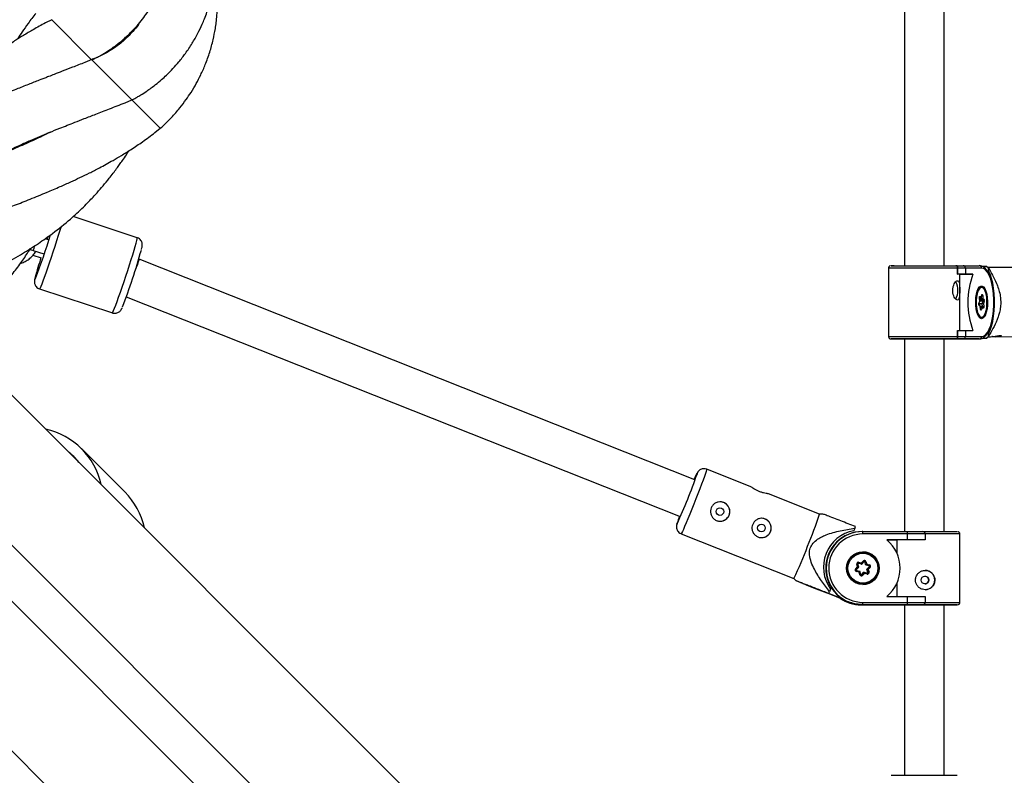
# Model space of a CAD drawing. Units: millimetres. Extents: x 845 to 3695, y 845 to 3695.
# Drawn here: x 2476 to 2675, y 2025 to 2177 of the extents above; entities that cross this region are included whole.
import ezdxf

# ---------------------------------------------------------------- set-up
doc = ezdxf.new("R2010")
doc.units = ezdxf.units.MM
doc.header["$LTSCALE"] = 100

msp = doc.modelspace()

# ---------------------------------------------------------------- linework, layer by layer
at = {"color": 7, "linetype": 'Continuous', "lineweight": 25}
for p, q in [((2654.4, 2192.75), (2654.39, 2127.46)), ((2662.39, 2127.46), (2662.4, 2192.74)), ((2482.22, 2177.12), (2480.93, 2176.46)), ((2490.28, 2169.05), (2482.22, 2177.11)), ((2490.29, 2169.06), (2488.9, 2168.49)), ((2498.39, 2160.94), (2490.3, 2169.03)), ((2497.03, 2160.36), (2498.4, 2160.91)), ((2498.41, 2160.92), (2504.11, 2155.22)), ((2503.05, 2154.34), (2504.12, 2155.2)), ((2499.47, 2133.11), (2486.53, 2137.38)), ((2481.45, 2133.34), (2481.25, 2132.77)), ((2481.56, 2132.67), (2480.86, 2132.9)), ((2478.41, 2129.56), (2480.1, 2129.01)), ((2478.47, 2130.52), (2480.62, 2129.82)), ((2612.05, 2084.23), (2499.86, 2128.76)), ((2664.92, 2127.46), (2664.8, 2127.46)), ((2664.92, 2127.46), (2666.24, 2127.46)), ((2666.24, 2127.46), (2669.51, 2127.46)), ((2671, 2127.32), (2670.1, 2127.32)), ((2651.19, 2126.96), (2651.19, 2113.16)), ((2665.11, 2125.76), (2665.11, 2126.96)), ((2665.18, 2126.96), (2665.11, 2126.96)), ((2665.11, 2125.76), (2665.18, 2125.76)), ((2665.18, 2125.76), (2665.18, 2126.96)), ((2666.7, 2126.96), (2665.18, 2126.96)), ((2666.7, 2125.76), (2665.18, 2125.76)), ((2665.59, 2114.36), (2665.59, 2125.76)), ((2665.59, 2125.76), (2668.22, 2125.76)), ((2666.7, 2126.96), (2666.7, 2125.76)), ((2669.97, 2126.96), (2666.7, 2126.96)), ((2668.22, 2125.76), (2666.7, 2125.76)), ((2671.09, 2126.41), (2671.34, 2126.41)), ((2676.15, 2127.12), (2671.21, 2127.1)), ((2671.34, 2126.41), (2671.34, 2126.96)), ((2479.74, 2122.77), (2494.46, 2117.92)), ((2669.78, 2123.29), (2669.72, 2123.29)), ((2669.75, 2123.28), (2669.78, 2123.29)), ((2669.85, 2121.01), (2670.01, 2121.47)), ((2669.86, 2121.12), (2670.01, 2121.53)), ((2670.19, 2121.41), (2670.25, 2120.85)), ((2497.28, 2121.18), (2609.11, 2076.79)), ((2669.44, 2119.91), (2669.59, 2120.32)), ((2669.44, 2119.84), (2669.6, 2120.3)), ((2669.45, 2119.85), (2670.09, 2119.85)), ((2669.66, 2119.41), (2669.45, 2119.55)), ((2669.7, 2119.27), (2669.49, 2119.41)), ((2669.59, 2120.32), (2669.53, 2120.88)), ((2669.6, 2120.3), (2669.54, 2120.9)), ((2669.54, 2120.89), (2669.7, 2120.89)), ((2669.56, 2120.69), (2670, 2120.69)), ((2669.66, 2121.25), (2669.86, 2121.12)), ((2669.77, 2118.74), (2669.7, 2119.33)), ((2670.25, 2120.52), (2670, 2120.69)), ((2670.09, 2119.85), (2670.26, 2120.35)), ((2670.16, 2119.19), (2670.09, 2119.85)), ((2670.25, 2120.85), (2670.45, 2120.71)), ((2670.5, 2120.22), (2670.36, 2119.8)), ((2670.36, 2119.8), (2670.42, 2119.24)), ((2669.75, 2118.71), (2669.7, 2119.27)), ((2669.71, 2119.23), (2669.87, 2119.23)), ((2670.08, 2119.01), (2669.94, 2118.59)), ((2670.21, 2119.03), (2669.97, 2119.2)), ((2670.28, 2118.87), (2670.08, 2119.01)), ((2669.72, 2116.84), (2669.78, 2116.84)), ((2627.02, 1948.43), (2461.78, 2113.67)), ((2665.11, 2113.16), (2665.11, 2114.36)), ((2665.11, 2114.36), (2665.18, 2114.36)), ((2665.18, 2114.36), (2666.7, 2114.36)), ((2665.18, 2113.16), (2665.18, 2114.36)), ((2666.7, 2114.36), (2666.7, 2113.16)), ((2666.7, 2114.36), (2668.22, 2114.36)), ((2671.35, 2113.73), (2671.11, 2113.73)), ((2671.35, 2113.18), (2671.35, 2113.73)), ((2652.23, 2112.66), (2653.15, 2112.66)), ((2652.35, 2112.66), (2652.23, 2112.66)), ((2653.15, 2112.66), (2654.39, 2112.66)), ((2654.39, 2112.66), (2654.39, 2073.79)), ((2662.39, 2073.79), (2662.39, 2112.66)), ((2662.39, 2112.66), (2664.35, 2112.66)), ((2664.35, 2112.66), (2666.29, 2112.66)), ((2664.92, 2112.66), (2664.8, 2112.66)), ((2666.24, 2112.66), (2664.92, 2112.66)), ((2665.11, 2113.16), (2665.18, 2113.16)), ((2665.18, 2113.16), (2666.7, 2113.16)), ((2669.5, 2112.66), (2666.24, 2112.66)), ((2666.29, 2112.66), (2669.5, 2112.66)), ((2666.7, 2113.16), (2669.97, 2113.16)), ((2670.13, 2112.82), (2671.01, 2112.82)), ((2671.28, 2113.1), (2671.35, 2113.1)), ((2672.75, 2113.11), (2676.21, 2113.13)), ((2497, 2081.78), (2488.25, 2090.53)), ((2623.35, 2082.83), (2614.47, 2086.35)), ((2637.24, 2077.32), (2626.95, 2081.4)), ((2426.36, 2077.26), (2591.1, 1912.51)), ((2637.91, 2077.32), (2637.23, 2077.32)), ((2644.36, 2074.45), (2644.16, 2073.94)), ((2645.95, 2073.79), (2645.85, 2073.79)), ((2646, 2073.79), (2655, 2073.79)), ((2655, 2073.79), (2658.08, 2073.79)), ((2671.91, 1873.28), (2472.23, 2072.97)), ((2609.31, 2073.34), (2632.07, 2064.31)), ((2655.03, 2073.29), (2646.01, 2073.29)), ((2655.03, 2072.09), (2650.86, 2072.09)), ((2650.86, 2072.09), (2652.9, 2072.09)), ((2652.9, 2069.39), (2652.9, 2072.09)), ((2655.03, 2072.09), (2655.03, 2073.29)), ((2658.6, 2073.29), (2655.03, 2073.29)), ((2658.6, 2072.09), (2655.03, 2072.09)), ((2658.59, 2072.09), (2658.6, 2072.09)), ((2658.6, 2073.29), (2658.6, 2072.09)), ((2665.59, 2059.48), (2665.59, 2073.28)), ((2645.71, 2067.44), (2646.11, 2067.86)), ((2645.77, 2067.22), (2646.25, 2067.72)), ((2645.99, 2069.61), (2645.97, 2069.61)), ((2646.39, 2067.68), (2646.41, 2067.68)), ((2646.58, 2067.01), (2646.39, 2067.68)), ((2646.61, 2067.01), (2646.41, 2067.68)), ((2646.61, 2067.73), (2646.77, 2067.18)), ((2466.63, 2067.24), (2666.25, 1867.62)), ((2644.55, 2066.23), (2644.95, 2066.65)), ((2644.69, 2066.09), (2645.17, 2066.59)), ((2645.25, 2065.6), (2644.69, 2065.73)), ((2644.73, 2065.93), (2645.41, 2065.76)), ((2644.95, 2066.65), (2644.79, 2067.21)), ((2645.17, 2066.59), (2644.97, 2067.26)), ((2644.97, 2067.26), (2644.97, 2067.26)), ((2645.07, 2067.39), (2645.06, 2067.39)), ((2645.07, 2067.39), (2645.09, 2067.39)), ((2645.74, 2067.22), (2645.07, 2067.39)), ((2645.77, 2067.22), (2645.09, 2067.39)), ((2645.15, 2067.58), (2645.71, 2067.44)), ((2645.6, 2065.1), (2645.41, 2065.76)), ((2645.74, 2067.22), (2645.77, 2067.22)), ((2646.58, 2067.01), (2646.61, 2067.01)), ((2647.26, 2066.85), (2646.58, 2067.01)), ((2647.28, 2066.85), (2646.61, 2067.01)), ((2646.77, 2067.18), (2647.33, 2067.04)), ((2646.82, 2066.18), (2647.3, 2066.68)), ((2647.02, 2065.51), (2646.82, 2066.18)), ((2646.82, 2066.18), (2646.85, 2066.18)), ((2646.85, 2066.18), (2647.33, 2066.68)), ((2647.04, 2065.51), (2646.85, 2066.18)), ((2647.48, 2066.54), (2647.08, 2066.12)), ((2647.08, 2066.12), (2647.24, 2065.57)), ((2647.26, 2066.85), (2647.28, 2066.85)), ((2647.3, 2066.68), (2647.33, 2066.68)), ((2632.07, 2064.31), (2632.56, 2063.84)), ((2645.41, 2065.04), (2645.25, 2065.6)), ((2645.6, 2065.1), (2645.6, 2065.1)), ((2645.74, 2065.05), (2646.22, 2065.55)), ((2645.74, 2065.05), (2645.77, 2065.05)), ((2645.77, 2065.05), (2646.25, 2065.55)), ((2646.32, 2065.33), (2645.92, 2064.92)), ((2646.22, 2065.55), (2646.25, 2065.55)), ((2646.25, 2065.55), (2646.92, 2065.39)), ((2646.88, 2065.19), (2646.32, 2065.33)), ((2647.02, 2065.51), (2647.04, 2065.51)), ((2639.48, 2062.15), (2639.28, 2061.64)), ((2646.01, 2063.16), (2646.03, 2063.16)), ((2652.9, 2060.69), (2652.9, 2063.39)), ((2638.86, 2061.31), (2638.76, 2061.31)), ((2642.19, 2059.99), (2638.86, 2061.31)), ((2639.03, 2061.31), (2641.88, 2060.18)), ((2639.14, 2061.31), (2639.03, 2061.31)), ((2650.86, 2060.69), (2655.03, 2060.69)), ((2655.03, 2059.49), (2655.03, 2060.69)), ((2655.03, 2060.69), (2658.6, 2060.69)), ((2658.6, 2060.69), (2658.6, 2059.49)), ((2645.7, 2058.98), (2644.76, 2059.05)), ((2645.61, 2058.98), (2645.7, 2058.98)), ((2645.61, 2058.98), (2654.39, 2058.98)), ((2651.05, 2058.98), (2645.7, 2058.98)), ((2645.9, 2058.99), (2646, 2058.99)), ((2645.9, 2058.99), (2651.25, 2058.99)), ((2655, 2058.99), (2646, 2058.99)), ((2646.01, 2059.49), (2655.03, 2059.49)), ((2651.25, 2058.99), (2651.05, 2058.98)), ((2654.39, 2058.99), (2654.39, 2024.57)), ((2658.08, 2058.99), (2655, 2058.99)), ((2655.03, 2059.49), (2658.6, 2059.49)), ((2658.08, 2058.99), (2658.09, 2058.99)), ((2658.08, 2058.99), (2658.08, 2058.99)), ((2662.39, 2024.57), (2662.39, 2058.99))]:
    msp.add_line(p, q, dxfattribs=at)
at = {"color": 8, "linetype": 'Continuous', "lineweight": 25}
for p, q in [((2478.48, 2130.53), (2478.47, 2130.52)), ((2669.71, 2123.28), (2669.75, 2123.28)), ((2669.7, 2120.89), (2669.54, 2121)), ((2669.58, 2120.52), (2670.25, 2120.52)), ((2669.6, 2120.35), (2670.26, 2120.35)), ((2670, 2120.69), (2669.94, 2121.27)), ((2669.75, 2118.88), (2669.87, 2119.23)), ((2669.99, 2119.19), (2670.16, 2119.19)), ((2669.74, 2116.84), (2669.71, 2116.84)), ((2645.7, 2058.99), (2645.7, 2058.98))]:
    msp.add_line(p, q, dxfattribs=at)
at = {"color": 8, "linetype": 'Continuous', "lineweight": 25, "flags": 128}
for points in [[(2484.11, 2135.39), (2483.85, 2134.53), (2483.54, 2133.53), (2483.2, 2132.47), (2482.84, 2131.36), (2482.47, 2130.22), (2482.1, 2129.09), (2481.72, 2127.99), (2481.36, 2126.94), (2481.02, 2125.97), (2480.71, 2125.1), (2480.43, 2124.34), (2480.19, 2123.72), (2480, 2123.24), (2479.85, 2122.93), (2479.77, 2122.78), (2479.74, 2122.77)], [(2494.46, 2117.92), (2494.48, 2117.93), (2494.57, 2118.08), (2494.71, 2118.39), (2494.9, 2118.86), (2495.14, 2119.48), (2495.42, 2120.24), (2495.73, 2121.12), (2496.07, 2122.09), (2496.44, 2123.14), (2496.81, 2124.24), (2497.18, 2125.37), (2497.56, 2126.5), (2497.91, 2127.62), (2498.25, 2128.68), (2498.56, 2129.67), (2498.83, 2130.58), (2499.06, 2131.36), (2499.25, 2132.02), (2499.38, 2132.53), (2499.46, 2132.89), (2499.48, 2133.08), (2499.47, 2133.11)], [(2665.11, 2126.96), (2664.62, 2126.96), (2663.97, 2126.96), (2663.19, 2126.96), (2662.29, 2126.96), (2661.3, 2126.96), (2660.23, 2126.96), (2659.12, 2126.96), (2657.99, 2126.96), (2656.87, 2126.96), (2655.79, 2126.96), (2654.77, 2126.96), (2653.84, 2126.96), (2653.02, 2126.96), (2652.34, 2126.96), (2651.81, 2126.96), (2651.43, 2126.96), (2651.23, 2126.96), (2651.19, 2126.96)], [(2478.86, 2125.13), (2478.79, 2124.82), (2478.78, 2124.68), (2478.83, 2124.7), (2478.92, 2124.89), (2478.92, 2124.89)], [(2669.64, 2117.18), (2669.71, 2117.12), (2669.97, 2117.04), (2670.23, 2117.12), (2670.48, 2117.38), (2670.7, 2117.8), (2670.87, 2118.34), (2671, 2118.99), (2671.06, 2119.7), (2671.06, 2120.43), (2671, 2121.13), (2670.87, 2121.78), (2670.7, 2122.33), (2670.48, 2122.74), (2670.23, 2123), (2670.23, 2123)], [(2669.53, 2120.88), (2669.54, 2120.89), (2669.54, 2120.9)], [(2669.77, 2118.74), (2669.76, 2118.73), (2669.75, 2118.71)], [(2651.19, 2113.16), (2651.23, 2113.16), (2651.43, 2113.16), (2651.8, 2113.16), (2652.34, 2113.16), (2653.02, 2113.16), (2653.84, 2113.16), (2654.77, 2113.16), (2655.79, 2113.16), (2656.87, 2113.16), (2657.99, 2113.16), (2659.12, 2113.16), (2660.23, 2113.16), (2661.3, 2113.16), (2662.29, 2113.16), (2663.19, 2113.16), (2663.97, 2113.16), (2664.61, 2113.16), (2665.11, 2113.16)], [(2653.73, 2112.66), (2653.48, 2112.66), (2653.39, 2112.66)], [(2614.47, 2086.35), (2614.48, 2086.35), (2614.46, 2086.22), (2614.37, 2085.93), (2614.22, 2085.48), (2614.01, 2084.89), (2613.75, 2084.16), (2613.43, 2083.33), (2613.08, 2082.4), (2612.7, 2081.41), (2612.29, 2080.37), (2611.88, 2079.33), (2611.46, 2078.29), (2611.06, 2077.3), (2610.67, 2076.37), (2610.32, 2075.53), (2610.01, 2074.81), (2609.75, 2074.21), (2609.55, 2073.76), (2609.4, 2073.47), (2609.32, 2073.35), (2609.31, 2073.34)], [(2611.93, 2084.27), (2611.98, 2084.4), (2612.21, 2084.9), (2612.38, 2085.26), (2612.48, 2085.47), (2612.53, 2085.51), (2612.51, 2085.39), (2612.5, 2085.38)], [(2608.52, 2075.35), (2608.48, 2075.29), (2608.47, 2075.33), (2608.5, 2075.47)], [(2665.59, 2073.28), (2665.53, 2073.29), (2665.3, 2073.29), (2664.9, 2073.29), (2664.33, 2073.29), (2663.62, 2073.29), (2662.79, 2073.29), (2661.84, 2073.29), (2660.81, 2073.29), (2659.72, 2073.29), (2658.59, 2073.29)], [(2658.59, 2059.49), (2659.72, 2059.49), (2660.81, 2059.49), (2661.84, 2059.49), (2662.79, 2059.49), (2663.62, 2059.49), (2664.33, 2059.49), (2664.9, 2059.49), (2665.3, 2059.49), (2665.53, 2059.49), (2665.59, 2059.48)]]:
    msp.add_lwpolyline(points, dxfattribs=at)
at = {"color": 7, "linetype": 'Continuous', "lineweight": 25, "flags": 128}
for points in [[(2499.69, 2128.44), (2499.75, 2128.58), (2499.84, 2128.74), (2499.86, 2128.74), (2499.81, 2128.55), (2499.7, 2128.21), (2499.52, 2127.72), (2499.29, 2127.1), (2499.16, 2126.74)], [(2651.69, 2127.46), (2651.7, 2127.46), (2651.85, 2127.46), (2652.17, 2127.46), (2652.65, 2127.46), (2653.3, 2127.46), (2654.08, 2127.46), (2654.98, 2127.46), (2655.97, 2127.46), (2657.02, 2127.46), (2658.12, 2127.46), (2659.22, 2127.46), (2660.29, 2127.46), (2661.32, 2127.46), (2662.27, 2127.46), (2663.11, 2127.46), (2663.83, 2127.46), (2664.4, 2127.46), (2664.8, 2127.46)], [(2652.35, 2127.46), (2651.96, 2127.46), (2651.74, 2127.46), (2651.73, 2127.46)], [(2669.97, 2113.16), (2670.38, 2113.26), (2670.78, 2113.53), (2671.16, 2113.99), (2671.51, 2114.62), (2671.81, 2115.39), (2672.06, 2116.29), (2672.26, 2117.29), (2672.39, 2118.37), (2672.46, 2119.49), (2672.46, 2120.63), (2672.39, 2121.75), (2672.26, 2122.83), (2672.06, 2123.83), (2671.81, 2124.73), (2671.51, 2125.51), (2671.16, 2126.13), (2670.78, 2126.59), (2670.38, 2126.87), (2669.97, 2126.96)], [(2671.35, 2113.73), (2671.69, 2114.42), (2671.98, 2115.25), (2672.22, 2116.2), (2672.41, 2117.24), (2672.54, 2118.35), (2672.6, 2119.49), (2672.6, 2120.66), (2672.54, 2121.8), (2672.41, 2122.91), (2672.22, 2123.95), (2671.97, 2124.89), (2671.68, 2125.72), (2671.34, 2126.41)], [(2669.97, 2116.76), (2669.7, 2116.85), (2669.43, 2117.11), (2669.2, 2117.53), (2669.01, 2118.09), (2668.87, 2118.76), (2668.79, 2119.49), (2668.78, 2120.25), (2668.83, 2121.01), (2668.94, 2121.71), (2669.1, 2122.33), (2669.31, 2122.82), (2669.56, 2123.16), (2669.83, 2123.34), (2670.11, 2123.34), (2670.38, 2123.16), (2670.63, 2122.82), (2670.84, 2122.33), (2671.01, 2121.71), (2671.12, 2121.01), (2671.16, 2120.25), (2671.15, 2119.49), (2671.07, 2118.75), (2670.93, 2118.09), (2670.74, 2117.53), (2670.51, 2117.11), (2670.25, 2116.85), (2669.97, 2116.76)], [(2669.68, 2122.98), (2669.46, 2122.74), (2669.24, 2122.33), (2669.07, 2121.78), (2668.95, 2121.13), (2668.88, 2120.43), (2668.88, 2119.7), (2668.95, 2118.99), (2669.07, 2118.34), (2669.24, 2117.8), (2669.46, 2117.38), (2669.64, 2117.18)], [(2670.01, 2121.53), (2670.03, 2121.58), (2670.05, 2121.61), (2670.08, 2121.62), (2670.11, 2121.62), (2670.14, 2121.59), (2670.16, 2121.54), (2670.18, 2121.48), (2670.19, 2121.41)], [(2669.53, 2120.88), (2669.52, 2120.96), (2669.53, 2121.03), (2669.54, 2121.11), (2669.55, 2121.17), (2669.57, 2121.22), (2669.6, 2121.25), (2669.63, 2121.26), (2669.66, 2121.25)], [(2669.94, 2118.59), (2669.91, 2118.54), (2669.89, 2118.51), (2669.86, 2118.5), (2669.83, 2118.51), (2669.81, 2118.54), (2669.78, 2118.58), (2669.77, 2118.64), (2669.75, 2118.71)], [(2670.42, 2119.24), (2670.42, 2119.17), (2670.42, 2119.09), (2670.41, 2119.02), (2670.39, 2118.95), (2670.37, 2118.9), (2670.34, 2118.87), (2670.31, 2118.86), (2670.28, 2118.87)], [(2669.78, 2116.84), (2669.78, 2116.84), (2669.74, 2116.84)], [(2664.8, 2112.66), (2664.4, 2112.66), (2663.83, 2112.66), (2663.11, 2112.66), (2662.27, 2112.66), (2661.32, 2112.66), (2660.29, 2112.66), (2659.22, 2112.66), (2658.12, 2112.66), (2657.02, 2112.66), (2655.97, 2112.66), (2654.98, 2112.66), (2654.08, 2112.66), (2653.3, 2112.66), (2652.65, 2112.66), (2652.17, 2112.66), (2651.85, 2112.66), (2651.7, 2112.66), (2651.69, 2112.66)], [(2653.39, 2112.66), (2653.39, 2112.66), (2653.49, 2112.66), (2653.77, 2112.66), (2654.22, 2112.66), (2654.81, 2112.66), (2655.54, 2112.66), (2656.36, 2112.66), (2657.26, 2112.66), (2658.21, 2112.66), (2659.16, 2112.66), (2660.08, 2112.66), (2660.94, 2112.66), (2661.71, 2112.66), (2662.36, 2112.66), (2662.86, 2112.66), (2663.21, 2112.66), (2663.38, 2112.66), (2663.37, 2112.66), (2663.18, 2112.66), (2662.82, 2112.66), (2662.39, 2112.66)], [(2654.39, 2112.66), (2654.16, 2112.66), (2653.73, 2112.66)], [(2611.99, 2084.25), (2612.04, 2084.35), (2612.08, 2084.39), (2612.06, 2084.27), (2612.05, 2084.23)], [(2609.25, 2077.1), (2609.12, 2076.81), (2608.99, 2076.53), (2608.92, 2076.41), (2608.91, 2076.45), (2608.97, 2076.65), (2609.02, 2076.82)], [(2658.08, 2073.79), (2659.18, 2073.79), (2660.26, 2073.79), (2661.29, 2073.79), (2662.24, 2073.79), (2663.09, 2073.79), (2663.81, 2073.79), (2664.38, 2073.79), (2664.79, 2073.79), (2665.03, 2073.79), (2665.09, 2073.78)], [(2658.59, 2072.09), (2657.79, 2072.09), (2656.99, 2072.09), (2656.21, 2072.09), (2655.46, 2072.09), (2654.74, 2072.09), (2654.07, 2072.09), (2653.45, 2072.09), (2652.9, 2072.09)], [(2645.22, 2063.26), (2645.99, 2063.16), (2646.01, 2063.16)], [(2654.39, 2058.98), (2654.06, 2058.98), (2653.9, 2058.99), (2653.93, 2058.99), (2654.14, 2058.99), (2654.52, 2058.99), (2655.06, 2058.99), (2655.74, 2058.99), (2656.52, 2058.99), (2657.39, 2058.99), (2658.29, 2058.99), (2659.2, 2058.99), (2660.07, 2058.99), (2660.88, 2058.99), (2661.58, 2058.99), (2662.16, 2058.99), (2662.58, 2058.99), (2662.82, 2058.98), (2662.89, 2058.98), (2662.89, 2058.98)], [(2662.39, 2058.98), (2662.81, 2058.98), (2663.58, 2058.98), (2664.2, 2058.98), (2664.67, 2058.98), (2664.97, 2058.98), (2665.09, 2058.98), (2665.03, 2058.98), (2664.79, 2058.99), (2664.38, 2058.99), (2663.81, 2058.99), (2663.09, 2058.99), (2662.24, 2058.99), (2661.29, 2058.99), (2660.26, 2058.99), (2659.18, 2058.99), (2658.08, 2058.99)], [(2662.89, 2058.98), (2662.77, 2058.98), (2662.48, 2058.98), (2662.39, 2058.98)], [(2651.69, 2024.57), (2651.71, 2024.57), (2651.88, 2024.57), (2652.23, 2024.57), (2652.75, 2024.57), (2653.42, 2024.57), (2654.22, 2024.57), (2655.14, 2024.57), (2656.14, 2024.57), (2657.21, 2024.57), (2658.3, 2024.57), (2659.4, 2024.57), (2660.47, 2024.57), (2661.49, 2024.57), (2662.42, 2024.57), (2663.24, 2024.57), (2663.93, 2024.57), (2664.47, 2024.57), (2664.85, 2024.57), (2665.06, 2024.57)]]:
    msp.add_lwpolyline(points, dxfattribs=at)
at = {"color": 7, "linetype": 'Continuous', "lineweight": 25}
for centre, radius in [((2269.77, 2269.77), 1425), ((2617.14, 2077.82), 0.775), ((2625.51, 2074.5), 0.775), ((2646.01, 2066.39), 3.3), ((2646.01, 2066.39), 3.22), ((2646.01, 2066.39), 3.02), ((2658.54, 2063.99), 0.775)]:
    msp.add_circle(centre, radius, dxfattribs=at)
for centre, radius, start, end in [((2362.52, 2169.97), 124.83, 338.8284, 343.1153), ((2383.16, 2163.17), 121.59, 338.763, 344.4723), ((2552.97, 2105.22), 76.73, 161.9245, 164.9609), ((2669.49, 2126.98), 0.484, 358.0546, 87.9187), ((2664.08, 2120.52), 9.7, 41.5439, 44.4725), ((2665.2, 1981.63), 144.14, 89.8424, 90.0368), ((2683.76, 2120.06), 16.56, 159.8651, 200.1308), ((2661.41, 2122.47), 3.78, 331.9475, 27.5032), ((2669.96, 2119.71), 0.554, 159.0456, 212.93), ((2670.24, 2120.73), 0.212, 271.9871, 355.2566), ((2670.09, 2120.42), 0.185, 339.0456, 32.93), ((2670.27, 2120.09), 0.261, 27.9077, 91.8149), ((2669.98, 2120.41), 0.554, 339.0456, 32.93), ((2670.18, 2119.69), 0.507, 267.2836, 297.2301), ((2669.49, 2113.15), 0.484, 272.0868, 1.9395), ((2664.1, 2119.6), 9.68, 315.5685, 318.5008), ((2477.92, 2080.2), 14.58, 12.186, 77.814), ((2477.62, 2079.9), 12.78, 37.8309, 52.1691), ((2509.42, 2120.57), 108.93, 335.4746, 341.1516), ((2486.3, 2071.3), 14.98, 12.4649, 44.4133), ((2617.18, 2077.82), 1.95, 338.3484, 90.3773), ((2630.75, 2068.54), 23.31, 159.1297, 162.6945), ((2617.18, 2077.82), 1.95, 270.3948, 338.3723), ((2625.54, 2074.5), 1.95, 338.3484, 90.3773), ((2575.46, 2096.3), 64.62, 336.7743, 342.9207), ((2625.54, 2074.5), 1.95, 270.3948, 338.3723), ((2645.54, 2066.57), 7.5, 100.6084, 216.1213), ((2645.9, 2066.39), 7.4, 90.0159, 269.98), ((2646, 2066.39), 7.4, 90.0159, 269.98), ((2520.1, 2120.21), 132.42, 339.7857, 339.9409), ((2641.53, 2073.41), 4.49, 358.4022, 4.7929), ((2646.01, 2066.39), 6.9, 90.0154, 269.9804), ((2646.13, 2066.39), 7.4, 309.6356, 50.3603), ((2571.58, 2093.98), 67.38, 333.8722, 339.892), ((2645.98, 2066.39), 3.3, 270.4057, 89.9816), ((2645.99, 2066.39), 3.23, 90.41, 256.1373), ((2646.32, 2067.65), 0.3, 16.1316, 136.1626), ((2644.49, 2066.1), 2.38, 42.6456, 47.3586), ((2646.32, 2067.65), 0.0999, 16.1316, 136.1626), ((2646.29, 2067.65), 0.1, 16.1383, 83.1604), ((2644.55, 2074.69), 7.26, 284.9241, 286.5454), ((2644.76, 2066.03), 0.3, 136.1616, 256.1315), ((2642.93, 2064.48), 2.38, 42.6456, 47.3586), ((2644.76, 2066.03), 0.1, 136.1616, 256.1315), ((2642.95, 2066.21), 1.81, 344.5648, 350.8728), ((2645.07, 2067.29), 0.3, 76.164, 196.1631), ((2645.07, 2067.29), 0.1, 76.164, 196.1631), ((2643.29, 2067.99), 1.9, 341.5778, 347.6581), ((2647.23, 2066.75), 0.1, 316.1616, 76.1315), ((2645.48, 2067.45), 1.9, 341.5778, 347.6581), ((2647.26, 2066.75), 0.1, 316.1616, 76.1315), ((2647.26, 2066.75), 0.3, 316.1616, 76.1315), ((2645.53, 2064.58), 2.76, 45.1191, 49.3524), ((2658.57, 2063.99), 1.95, 270.4056, 89.9817), ((2645.7, 2065.12), 0.3, 196.1316, 316.1626), ((2645.7, 2065.12), 0.0999, 196.1316, 316.1626), ((2645.67, 2065.12), 0.0999, 277.6145, 316.166), ((2643.97, 2062.96), 2.76, 45.1191, 49.3524), ((2646.95, 2065.49), 0.3, 256.164, 16.1631), ((2645.14, 2065.68), 1.81, 344.5648, 350.8728), ((2646.95, 2065.49), 0.1, 256.164, 16.1631), ((2646.92, 2065.49), 0.1, 277.6277, 16.1556), ((2645.17, 2072.52), 7.26, 284.9241, 286.5454), ((2658.52, 2063.98), 0.77, 269.7308, 90.6967), ((2509.52, 2116.8), 141.01, 336.8229, 336.9718), ((2645.61, 2066.38), 7.4, 235.259, 269.9966), ((2645.72, 2066.38), 7.24, 248.3489, 270.3892), ((2641.52, 2059.36), 4.49, 355.2068, 1.591)]:
    msp.add_arc(centre, radius, start, end, dxfattribs=at)
at = {"color": 8, "linetype": 'Continuous', "lineweight": 25}
for centre, radius, start, end in [((2467.42, 2135.22), 12.01, 337.051, 342.083), ((2669.97, 2122.62), 0.457, 54.8306, 129.8005), ((2669.96, 2121.84), 0.485, 270.4587, 297.4631), ((2669.92, 2121.5), 0.0945, 341.7774, 22.5269), ((2669.35, 2119.87), 0.0946, 342.4235, 22.5062), ((2669.31, 2119.43), 0.181, 353.763, 41.2929), ((2669.44, 2121.27), 0.218, 301.1882, 354.6079), ((2669.72, 2118.48), 0.24, 26.228, 78.6359), ((2669.95, 2119.16), 0.214, 337.9264, 7.7342), ((2670.11, 2118.89), 0.177, 353.3809, 54.7642), ((2652.24, 2364.16), 251.5, 269.875, 270.0239), ((2643.1, 2073.21), 6.24, 285.6992, 287.4867), ((2643.73, 2071.05), 6.24, 285.6992, 287.4867)]:
    msp.add_arc(centre, radius, start, end, dxfattribs=at)
at = {"color": 7, "linetype": 'Continuous', "lineweight": 25}
for centre, major_axis, ratio, start_param, end_param in [((2664.92, 2126.96), (0, 0.5), 0.506937, 4.712715, 6.283511), ((2666.24, 2126.96), (0, 0.5), 0.919433, 4.712876, 6.283672), ((2669.4, 2120.32), (0.203, -0.024), 0.246268, 6.228245, 6.722585), ((2669.51, 2119.27), (0.18, 0.107), 0.707453, 5.581701, 6.600211), ((2669.67, 2121.12), (-0.071, 0.214), 0.812215, 2.879508, 4.450304), ((2670.06, 2120.85), (0.18, 0.107), 0.707453, 4.010904, 5.581701), ((2670.17, 2119.8), (0.203, -0.024), 0.246268, 0.4394, 2.010196), ((2669.9, 2119.01), (-0.071, 0.214), 0.812215, 4.450304, 6.021101), ((2664.92, 2113.16), (0, 0.5), 0.506937, 3.141919, 4.712715), ((2666.24, 2113.16), (0, 0.5), 0.919433, 3.14208, 4.712876), ((2655, 2073.29), (0, 0.5), 0.062828, 4.71258, 6.283377), ((2658.08, 2073.29), (0.513, 0.002), 0.974994, 6.279864, 7.85066), ((2644.94, 2066.65), (0.224, -0.055), 0.005948, 6.259743, 7.830539), ((2645.25, 2065.6), (0.16, 0.167), 0.017326, 4.729261, 6.300058), ((2645.7, 2067.44), (-0.064, 0.222), 0.023272, 3.135022, 4.705819), ((2646.77, 2067.18), (0.16, 0.167), 0.017326, 3.158465, 4.729261), ((2647.07, 2066.12), (0.224, -0.055), 0.005948, 1.547354, 3.11815), ((2646.31, 2065.33), (-0.064, 0.222), 0.023272, 4.705819, 6.276615), ((2655, 2059.49), (0, 0.5), 0.062828, 3.141784, 4.71258), ((2658.08, 2059.49), (0.513, 0.002), 0.974994, 4.709068, 6.279864)]:
    msp.add_ellipse(centre, major_axis=major_axis, ratio=ratio, start_param=start_param, end_param=end_param, dxfattribs=at)
for points, knots in [([(2490.33, 2168.99), (2490.95, 2169.31), (2492.06, 2169.86), (2493.5, 2170.75), (2494.61, 2171.51), (2495.49, 2172.17), (2496.26, 2172.79), (2496.99, 2173.42), (2497.75, 2174.12), (2498.69, 2175.06), (2499.73, 2176.21), (2500.77, 2177.52), (2501.6, 2178.71), (2502.35, 2179.87), (2503.1, 2181.19), (2503.98, 2182.94), (2504.51, 2184.3), (2504.81, 2185.06)], [0, 0, 0, 0, 0.096125, 0.173175, 0.231166, 0.280783, 0.324688, 0.365295, 0.411567, 0.464479, 0.544333, 0.620524, 0.688862, 0.738395, 0.804971, 0.891779, 1, 1, 1, 1]), ([(2498.41, 2160.92), (2498.61, 2161.02), (2498.95, 2161.21), (2499.55, 2161.54), (2500.35, 2162.02), (2501.62, 2162.84), (2503.02, 2163.87), (2504.34, 2164.97), (2505.52, 2166.05), (2506.7, 2167.24), (2507.98, 2168.7), (2509.3, 2170.39), (2510.58, 2172.3), (2511.7, 2174.29), (2512.5, 2175.95), (2513.1, 2177.37), (2513.61, 2178.74), (2514.17, 2180.46), (2514.73, 2182.61), (2514.99, 2184.2), (2515.13, 2185.06)], [0, 0, 0, 0, 0.021582, 0.038044, 0.066337, 0.113249, 0.185033, 0.236005, 0.280883, 0.341365, 0.400496, 0.470772, 0.551294, 0.627709, 0.695928, 0.733474, 0.779972, 0.839693, 0.912927, 1, 1, 1, 1]), ([(2504.13, 2155.19), (2504.9, 2155.9), (2506.3, 2157.21), (2508.01, 2159.18), (2509.31, 2160.9), (2510.42, 2162.54), (2511.4, 2164.19), (2512.37, 2166.07), (2513.3, 2168.17), (2514.15, 2170.54), (2514.81, 2172.97), (2515.21, 2174.98), (2515.45, 2176.63), (2515.61, 2178.15), (2515.71, 2180.06), (2515.7, 2182.42), (2515.53, 2184.13), (2515.43, 2185.06)], [0, 0, 0, 0, 0.093889, 0.172622, 0.235994, 0.28848, 0.351219, 0.410011, 0.479079, 0.559169, 0.637262, 0.70663, 0.744088, 0.787552, 0.844803, 0.915696, 1, 1, 1, 1]), ([(2478.99, 2178.4), (2478.47, 2177.73), (2477.53, 2176.5), (2476.34, 2174.79), (2475.62, 2173.71), (2475.3, 2173.22), (2475.28, 2173.17)], [0, 0, 0, 0, 0.401007, 0.7269916, 0.9756529, 1, 1, 1, 1]), ([(2480.93, 2176.46), (2480.11, 2176.01), (2478.6, 2175.2), (2476.64, 2174.03), (2475.13, 2173.09), (2474.01, 2172.35), (2472.82, 2171.55), (2471.37, 2170.52), (2469.74, 2169.29), (2468.31, 2168.13), (2467.15, 2167.14), (2466.1, 2166.2), (2465.07, 2165.24), (2464.07, 2164.27), (2463.24, 2163.42), (2462.5, 2162.63), (2461.77, 2161.83), (2460.9, 2160.84), (2459.96, 2159.72), (2459.1, 2158.65), (2458.07, 2157.3), (2456.85, 2155.62), (2455.9, 2154.17), (2455.41, 2153.42)], [0, 0, 0, 0, 0.078653, 0.143315, 0.193476, 0.229356, 0.258295, 0.315986, 0.38276, 0.435493, 0.476129, 0.515794, 0.558443, 0.599122, 0.637443, 0.662236, 0.693643, 0.732067, 0.777384, 0.820563, 0.851426, 0.924272, 1, 1, 1, 1]), ([(2500.08, 2176.69), (2499.96, 2176.5), (2499.51, 2175.83), (2498.66, 2174.81), (2497.63, 2173.71), (2496.64, 2172.8), (2495.68, 2172.01), (2494.59, 2171.23), (2493.32, 2170.43), (2492.11, 2169.8), (2491.07, 2169.34), (2490.55, 2169.15), (2490.28, 2169.05)], [0, 0, 0, 0, 0.053964, 0.195114, 0.315422, 0.414341, 0.515179, 0.6124, 0.731441, 0.870103, 0.932853, 1, 1, 1, 1]), ([(2488.9, 2168.49), (2488.07, 2168.16), (2486.55, 2167.56), (2484.49, 2166.76), (2482.89, 2166.14), (2481.7, 2165.68), (2480.79, 2165.33), (2479.53, 2164.84), (2477.72, 2164.13), (2475.18, 2163.13), (2472.32, 2161.97), (2469.14, 2160.61), (2465.71, 2159.06), (2462.22, 2157.35), (2458.95, 2155.59), (2456.1, 2153.89), (2453.45, 2152.17), (2450.76, 2150.25), (2448.04, 2148.08), (2445.47, 2145.78), (2443.14, 2143.44), (2440.96, 2141.02), (2438.95, 2138.52), (2437.12, 2136.03), (2436.08, 2134.42), (2435.58, 2133.66)], [0, 0, 0, 0, 0.039489, 0.07202, 0.097313, 0.115352, 0.127773, 0.140599, 0.174904, 0.213514, 0.261015, 0.312088, 0.367735, 0.430565, 0.488817, 0.539172, 0.584999, 0.63731, 0.695624, 0.751771, 0.803172, 0.854117, 0.908892, 0.957123, 1, 1, 1, 1]), ([(2471.5, 2149.75), (2472.05, 2150.03), (2473.47, 2150.75), (2475.63, 2151.74), (2477.84, 2152.72), (2479.82, 2153.57), (2481.79, 2154.38), (2483.65, 2155.13), (2485.36, 2155.81), (2487.01, 2156.46), (2488.93, 2157.21), (2491.26, 2158.1), (2494.01, 2159.17), (2495.98, 2159.95), (2497.03, 2160.36)], [0, 0, 0, 0, 0.0695118, 0.1763982, 0.2615398, 0.3343519, 0.4115802, 0.4934536, 0.5501968, 0.6101976, 0.683382, 0.7723324, 0.8781742, 1, 1, 1, 1]), ([(2481.88, 2154.41), (2481.49, 2154.21), (2480.07, 2153.49), (2477.46, 2152.28), (2473.94, 2150.75), (2470.25, 2149.22), (2466.67, 2147.82), (2463.46, 2146.57), (2460.39, 2145.39), (2457.13, 2144.11), (2453.63, 2142.71), (2450.16, 2141.24), (2446.9, 2139.8), (2443.8, 2138.31), (2440.84, 2136.78), (2438.03, 2135.19), (2435.74, 2133.78), (2433.72, 2132.45), (2431.79, 2131.09), (2429.66, 2129.46), (2427.52, 2127.66), (2425.56, 2125.86), (2423.87, 2124.17), (2422.43, 2122.62), (2421.13, 2121.12), (2419.72, 2119.4), (2418.2, 2117.38), (2416.83, 2115.44), (2416.07, 2114.23), (2415.82, 2113.83)], [0, 0, 0, 0, 0.016511, 0.060184, 0.107105, 0.159198, 0.206784, 0.247456, 0.284204, 0.326504, 0.374854, 0.422263, 0.465477, 0.506962, 0.55174, 0.591617, 0.630217, 0.656509, 0.686496, 0.72299, 0.76157, 0.797759, 0.828894, 0.856671, 0.881523, 0.907177, 0.944908, 0.981633, 1, 1, 1, 1]), ([(2451.5, 2129.93), (2451.73, 2130.05), (2452.78, 2130.59), (2454.77, 2131.54), (2457.54, 2132.78), (2460.58, 2134.09), (2463.74, 2135.37), (2466.75, 2136.56), (2469.46, 2137.62), (2472.07, 2138.62), (2474.84, 2139.7), (2477.96, 2140.92), (2481.03, 2142.18), (2483.77, 2143.35), (2485.98, 2144.34), (2487.95, 2145.26), (2489.87, 2146.19), (2491.63, 2147.09), (2493.22, 2147.95), (2494.7, 2148.78), (2496.4, 2149.77), (2498.39, 2151.01), (2500.67, 2152.54), (2502.22, 2153.71), (2503.05, 2154.34)], [0, 0, 0, 0, 0.013961, 0.063051, 0.115372, 0.173048, 0.234617, 0.290686, 0.338953, 0.383135, 0.433505, 0.491238, 0.554647, 0.604517, 0.645495, 0.680701, 0.718528, 0.758546, 0.785984, 0.814859, 0.849901, 0.892204, 0.942368, 1, 1, 1, 1]), ([(2440.3, 2114.08), (2440.87, 2114.32), (2442.36, 2114.96), (2444.72, 2115.9), (2447.21, 2116.9), (2450.46, 2118.16), (2454.5, 2119.74), (2458.44, 2121.3), (2461.28, 2122.48), (2463.23, 2123.31), (2465.44, 2124.28), (2468.67, 2125.77), (2472.36, 2127.62), (2476.24, 2129.83), (2479.48, 2131.89), (2482.71, 2134.18), (2485.28, 2136.24), (2487.31, 2138.06), (2488.55, 2139.23), (2489.64, 2140.33), (2490.56, 2141.3), (2491.53, 2142.35), (2492.62, 2143.61), (2493.7, 2144.92), (2494.6, 2146.08), (2495.3, 2147.01), (2495.91, 2147.86), (2496.57, 2148.79), (2497.2, 2149.72), (2497.63, 2150.39), (2497.8, 2150.66)], [0, 0, 0, 0, 0.0256238, 0.0675953, 0.105595, 0.1369578, 0.2115119, 0.2848823, 0.3123079, 0.3399553, 0.3738908, 0.4135928, 0.4899464, 0.5514663, 0.6069361, 0.6588291, 0.7279298, 0.7543125, 0.7814258, 0.8051171, 0.8238592, 0.8419162, 0.86945, 0.8989055, 0.9180555, 0.9353487, 0.950543, 0.9650318, 0.9860096, 1, 1, 1, 1]), ([(2500.34, 2130.71), (2500.35, 2130.75), (2500.41, 2130.95), (2500.45, 2131.17), (2500.5, 2131.41), (2500.51, 2131.65), (2500.49, 2131.93), (2500.41, 2132.24), (2500.23, 2132.58), (2499.93, 2132.88), (2499.66, 2133.07), (2499.48, 2133.1), (2499.46, 2133.1)], [0, 0, 0, 0, 0.045813, 0.29738, 0.449469, 0.540837, 0.608894, 0.688643, 0.778142, 0.878158, 0.984448, 1, 1, 1, 1]), ([(2449.29, 2106.22), (2449.55, 2106.35), (2450.53, 2106.82), (2452.17, 2107.68), (2454.1, 2108.73), (2455.77, 2109.7), (2457.62, 2110.82), (2459.73, 2112.19), (2462.29, 2114), (2464.84, 2115.99), (2467.3, 2118.14), (2469.67, 2120.43), (2471.9, 2122.84), (2473.95, 2125.3), (2475.74, 2127.66), (2477.05, 2129.54), (2477.74, 2130.63), (2477.95, 2130.95)], [0, 0, 0, 0, 0.0215, 0.081917, 0.139876, 0.1887, 0.230086, 0.307447, 0.386143, 0.475249, 0.561711, 0.646182, 0.737501, 0.821367, 0.90019, 0.970415, 1, 1, 1, 1]), ([(2475.91, 2127.94), (2475.95, 2127.94), (2476.29, 2128.02), (2476.88, 2128.3), (2477.66, 2128.78), (2478.32, 2129.4), (2478.76, 2129.94), (2478.93, 2130.29), (2478.97, 2130.36)], [0, 0, 0, 0, 0.032322, 0.258533, 0.484634, 0.710625, 0.936519, 1, 1, 1, 1]), ([(2477.81, 2130.73), (2477.92, 2130.7), (2478.14, 2130.63), (2478.36, 2130.56), (2478.47, 2130.52)], [0, 0, 0, 0, 0.498175, 1, 1, 1, 1]), ([(2651.61, 2127.46), (2651.55, 2127.44), (2651.45, 2127.41), (2651.31, 2127.3), (2651.22, 2127.15), (2651.18, 2127.03), (2651.2, 2126.96), (2651.2, 2126.96)], [0, 0, 0, 0, 0.238277, 0.466057, 0.720595, 0.977072, 1, 1, 1, 1]), ([(2664.8, 2127.46), (2664.8, 2127.46), (2664.84, 2127.46), (2664.91, 2127.44), (2665.01, 2127.36), (2665.07, 2127.23), (2665.1, 2127.1), (2665.1, 2127.01), (2665.11, 2126.96)], [0, 0, 0, 0, 0.003286, 0.263255, 0.532912, 0.725152, 0.862263, 1, 1, 1, 1]), ([(2672.45, 2121.34), (2672.44, 2121.54), (2672.41, 2122.09), (2672.29, 2122.96), (2672.1, 2123.91), (2671.86, 2124.79), (2671.57, 2125.57), (2671.23, 2126.25), (2670.85, 2126.78), (2670.44, 2127.16), (2669.99, 2127.41), (2669.67, 2127.44), (2669.51, 2127.46)], [0, 0, 0, 0, 0.060047, 0.167067, 0.274388, 0.382216, 0.49084, 0.600666, 0.712127, 0.812408, 0.904295, 1, 1, 1, 1]), ([(2670.09, 2127.33), (2670.21, 2127.32), (2670.64, 2127.32), (2670.85, 2127.32), (2671, 2127.32)], [0, 0, 0, 0, 0.298975, 1, 1, 1, 1]), ([(2671.34, 2126.96), (2671.63, 2126.49), (2672.2, 2125.56), (2672.88, 2124.17), (2673.39, 2122.85), (2673.69, 2121.73), (2673.85, 2120.54), (2673.83, 2119.36), (2673.66, 2118.28), (2673.4, 2117.35), (2672.96, 2116.13), (2672.27, 2114.7), (2671.66, 2113.69), (2671.35, 2113.18)], [0, 0, 0, 0, 0.136424, 0.272582, 0.34813, 0.423093, 0.477779, 0.532859, 0.594693, 0.650081, 0.705638, 0.852601, 1, 1, 1, 1]), ([(2478.83, 2125.02), (2478.81, 2124.95), (2478.77, 2124.79), (2478.74, 2124.59), (2478.71, 2124.39), (2478.7, 2124.16), (2478.73, 2123.87), (2478.84, 2123.54), (2479.06, 2123.21), (2479.37, 2122.92), (2479.62, 2122.83), (2479.74, 2122.78)], [0, 0, 0, 0, 0.135266, 0.309029, 0.434193, 0.527233, 0.602489, 0.692365, 0.792897, 0.903912, 1, 1, 1, 1]), ([(2665.11, 2124.41), (2665.02, 2124.39), (2664.86, 2124.35), (2664.57, 2124.03), (2664.32, 2123.55), (2664.16, 2122.93), (2664.13, 2122.27), (2664.24, 2121.64), (2664.45, 2121.1), (2664.72, 2120.7), (2665.01, 2120.5), (2665.24, 2120.51), (2665.41, 2120.74), (2665.5, 2121.15), (2665.55, 2121.71), (2665.56, 2122.37), (2665.56, 2123.02), (2665.52, 2123.6), (2665.45, 2124.07), (2665.31, 2124.36), (2665.17, 2124.4), (2665.11, 2124.41)], [0, 0, 0, 0, 0.052376, 0.104709, 0.158168, 0.21256, 0.265676, 0.317273, 0.369482, 0.423447, 0.47764, 0.530219, 0.581876, 0.63458, 0.688812, 0.742708, 0.794783, 0.846448, 0.899685, 0.954081, 1, 1, 1, 1]), ([(2669.5, 2112.66), (2669.61, 2112.67), (2669.87, 2112.69), (2670.26, 2112.85), (2670.67, 2113.16), (2671.06, 2113.61), (2671.41, 2114.2), (2671.73, 2114.94), (2672, 2115.78), (2672.21, 2116.71), (2672.37, 2117.7), (2672.47, 2118.75), (2672.51, 2119.81), (2672.51, 2120.69), (2672.47, 2121.19), (2672.45, 2121.34)], [0, 0, 0, 0, 0.047258, 0.119392, 0.193918, 0.27498, 0.361502, 0.449256, 0.536157, 0.622238, 0.707752, 0.792915, 0.877886, 0.962786, 1, 1, 1, 1]), ([(2670.16, 2123.16), (2670.1, 2123.2), (2669.97, 2123.28), (2669.82, 2123.28), (2669.73, 2123.28)], [0, 0, 0, 0, 0.435554, 1, 1, 1, 1]), ([(2670.01, 2121.47), (2670.01, 2121.47), (2670.01, 2121.48), (2670.01, 2121.48), (2670.01, 2121.48)], [0, 0, 0, 0, 0.741004, 1, 1, 1, 1]), ([(2671.06, 2120.63), (2671.04, 2120.83), (2671.01, 2121.25), (2670.89, 2121.85), (2670.71, 2122.4), (2670.49, 2122.83), (2670.3, 2123.06), (2670.18, 2123.15), (2670.16, 2123.16)], [0, 0, 0, 0, 0.167594, 0.366012, 0.565691, 0.767847, 0.956647, 1, 1, 1, 1]), ([(2669.45, 2119.55), (2669.45, 2119.55), (2669.45, 2119.55), (2669.44, 2119.56), (2669.43, 2119.59), (2669.43, 2119.64), (2669.42, 2119.7), (2669.43, 2119.76), (2669.43, 2119.81), (2669.44, 2119.83), (2669.44, 2119.84)], [0, 0, 0, 0, 0.071019, 0.162036, 0.270472, 0.402356, 0.556229, 0.722873, 0.866874, 1, 1, 1, 1]), ([(2669.54, 2120.9), (2669.54, 2120.92), (2669.53, 2120.96), (2669.54, 2121.03), (2669.55, 2121.07), (2669.55, 2121.1), (2669.56, 2121.12), (2669.56, 2121.12), (2669.56, 2121.12)], [0, 0, 0, 0, 0.220937, 0.450415, 0.646367, 0.808506, 0.94146, 1, 1, 1, 1]), ([(2670.64, 2117.63), (2670.68, 2117.71), (2670.8, 2117.95), (2670.93, 2118.46), (2671.04, 2119.11), (2671.08, 2119.82), (2671.09, 2120.33), (2671.06, 2120.6), (2671.06, 2120.63)], [0, 0, 0, 0, 0.12025, 0.33467, 0.546697, 0.757465, 0.967779, 1, 1, 1, 1]), ([(2494.45, 2117.93), (2494.48, 2117.92), (2494.65, 2117.84), (2494.98, 2117.83), (2495.38, 2117.89), (2495.7, 2118.04), (2495.94, 2118.22), (2496.11, 2118.39), (2496.22, 2118.55), (2496.31, 2118.7), (2496.37, 2118.82), (2496.42, 2118.93), (2496.44, 2118.97)], [0, 0, 0, 0, 0.024912, 0.163341, 0.279842, 0.382283, 0.473848, 0.557048, 0.637954, 0.739891, 0.886363, 1, 1, 1, 1]), ([(2669.73, 2116.84), (2669.73, 2116.84), (2669.84, 2116.81), (2670.06, 2116.88), (2670.33, 2117.08), (2670.52, 2117.33), (2670.61, 2117.55), (2670.64, 2117.63)], [0, 0, 0, 0, 0.017539, 0.293676, 0.56229, 0.858384, 1, 1, 1, 1]), ([(2669.79, 2118.65), (2669.79, 2118.64), (2669.79, 2118.64), (2669.78, 2118.65), (2669.78, 2118.67), (2669.77, 2118.7), (2669.77, 2118.73), (2669.77, 2118.74)], [0, 0, 0, 0, 0.062052, 0.275248, 0.516624, 0.809781, 1, 1, 1, 1]), ([(2671.35, 2113.11), (2671.4, 2113.11), (2671.63, 2113.1), (2672.13, 2113.14), (2672.76, 2113.23), (2673.32, 2113.33), (2673.75, 2113.39), (2673.97, 2113.38), (2673.98, 2113.32), (2673.79, 2113.23), (2673.39, 2113.14), (2672.84, 2113.1), (2672.36, 2113.11), (2672.1, 2113.14), (2672.06, 2113.14)], [0, 0, 0, 0, 0.0234867, 0.1167999, 0.2111264, 0.3086006, 0.4067428, 0.50169, 0.5946315, 0.689797, 0.7879769, 0.885364, 0.9795052, 1, 1, 1, 1]), ([(2651.19, 2113.17), (2651.19, 2113.17), (2651.18, 2113.11), (2651.22, 2113), (2651.29, 2112.86), (2651.38, 2112.77), (2651.47, 2112.72), (2651.55, 2112.68), (2651.61, 2112.67), (2651.65, 2112.67), (2651.67, 2112.66), (2651.68, 2112.66), (2651.68, 2112.66), (2651.69, 2112.66), (2651.7, 2112.66), (2651.69, 2112.66), (2651.71, 2112.66), (2651.71, 2112.66)], [0, 0, 0, 0, 0.001205, 0.161033, 0.285592, 0.38921, 0.476663, 0.548312, 0.603205, 0.639096, 0.651585, 0.660694, 0.671815, 0.691346, 0.740218, 0.959654, 1, 1, 1, 1]), ([(2651.71, 2112.66), (2651.74, 2112.66), (2651.81, 2112.66), (2652.06, 2112.66), (2652.31, 2112.66), (2652.41, 2112.66)], [0, 0, 0, 0, 0.347594, 0.733871, 1, 1, 1, 1]), ([(2665.11, 2113.16), (2665.1, 2113.12), (2665.1, 2113.03), (2665.07, 2112.9), (2665.01, 2112.77), (2664.91, 2112.68), (2664.84, 2112.66), (2664.8, 2112.66), (2664.8, 2112.66)], [0, 0, 0, 0, 0.137737, 0.274848, 0.467088, 0.736745, 0.996714, 1, 1, 1, 1]), ([(2614.47, 2086.35), (2614.45, 2086.36), (2614.29, 2086.44), (2613.97, 2086.47), (2613.57, 2086.44), (2613.24, 2086.31), (2612.98, 2086.15), (2612.8, 2085.98), (2612.69, 2085.83), (2612.6, 2085.71), (2612.53, 2085.57), (2612.43, 2085.38), (2612.28, 2085.07), (2612.11, 2084.68), (2611.98, 2084.38), (2611.93, 2084.27)], [0, 0, 0, 0, 0.011393, 0.09476, 0.164581, 0.225548, 0.27935, 0.326552, 0.367923, 0.410585, 0.475706, 0.582338, 0.749685, 0.911147, 1, 1, 1, 1]), ([(2626.95, 2081.4), (2626.96, 2081.4), (2626.99, 2081.39), (2626.83, 2081.41), (2626.5, 2081.46), (2625.98, 2081.57), (2625.38, 2081.74), (2624.76, 2081.99), (2624.22, 2082.27), (2623.76, 2082.55), (2623.47, 2082.75), (2623.33, 2082.85), (2623.35, 2082.83), (2623.35, 2082.83)], [0, 0, 0, 0, 0.019549, 0.125278, 0.232156, 0.342599, 0.4538, 0.56138, 0.666688, 0.774516, 0.885759, 0.996104, 1, 1, 1, 1]), ([(2615.38, 2078.54), (2615.48, 2078.73), (2615.68, 2079.12), (2616.19, 2079.53), (2616.79, 2079.77), (2617.46, 2079.79), (2618.09, 2079.59), (2618.61, 2079.2), (2618.99, 2078.67), (2619.17, 2078.03), (2619.13, 2077.37), (2618.87, 2076.76), (2618.44, 2076.27), (2617.87, 2075.95), (2617.21, 2075.83), (2616.55, 2075.94), (2615.98, 2076.25), (2615.54, 2076.72), (2615.27, 2077.32), (2615.21, 2077.96), (2615.33, 2078.36), (2615.38, 2078.54)], [0, 0, 0, 0, 0.052302, 0.104558, 0.157999, 0.212435, 0.265524, 0.317, 0.369117, 0.423091, 0.47732, 0.529848, 0.581392, 0.634025, 0.688279, 0.742206, 0.794203, 0.84574, 0.898928, 0.953366, 1, 1, 1, 1]), ([(2623.75, 2075.22), (2623.84, 2075.41), (2624.04, 2075.8), (2624.55, 2076.21), (2625.16, 2076.45), (2625.82, 2076.47), (2626.45, 2076.27), (2626.98, 2075.88), (2627.35, 2075.35), (2627.53, 2074.71), (2627.49, 2074.05), (2627.23, 2073.44), (2626.8, 2072.95), (2626.23, 2072.63), (2625.57, 2072.51), (2624.92, 2072.62), (2624.34, 2072.93), (2623.9, 2073.4), (2623.63, 2074), (2623.57, 2074.64), (2623.69, 2075.04), (2623.75, 2075.22)], [0, 0, 0, 0, 0.052302, 0.104558, 0.157999, 0.212435, 0.265524, 0.317, 0.369117, 0.423091, 0.47732, 0.529848, 0.581392, 0.634025, 0.688279, 0.742206, 0.794203, 0.84574, 0.898928, 0.953366, 1, 1, 1, 1]), ([(2644.49, 2074.79), (2643.5, 2075.17), (2641.98, 2075.76), (2640.09, 2076.5), (2638.85, 2076.97), (2638.13, 2077.24), (2637.87, 2077.34), (2637.91, 2077.32), (2637.91, 2077.32)], [0, 0, 0, 0, 0.363057, 0.554721, 0.749583, 0.895391, 0.997028, 1, 1, 1, 1]), ([(2608.45, 2075.32), (2608.44, 2075.27), (2608.41, 2075.19), (2608.38, 2075.05), (2608.35, 2074.85), (2608.36, 2074.57), (2608.42, 2074.26), (2608.58, 2073.91), (2608.86, 2073.6), (2609.12, 2073.39), (2609.29, 2073.35), (2609.31, 2073.35)], [0, 0, 0, 0, 0.139102, 0.255061, 0.360632, 0.449622, 0.562864, 0.68688, 0.829027, 0.980681, 1, 1, 1, 1]), ([(2639.28, 2061.64), (2638.72, 2062.37), (2637.6, 2063.82), (2636.36, 2065.81), (2635.54, 2067.56), (2635.19, 2068.91), (2635.23, 2070.17), (2635.71, 2071.25), (2636.56, 2072.07), (2637.56, 2072.67), (2639.16, 2073.36), (2641.43, 2073.99), (2643.38, 2074.29), (2644.36, 2074.45)], [0, 0, 0, 0, 0.136424, 0.272582, 0.34813, 0.423093, 0.477779, 0.532859, 0.594693, 0.650081, 0.705638, 0.852601, 1, 1, 1, 1]), ([(2665.59, 2073.29), (2665.59, 2073.33), (2665.58, 2073.42), (2665.52, 2073.55), (2665.44, 2073.65), (2665.35, 2073.72), (2665.29, 2073.74), (2665.26, 2073.75)], [0, 0, 0, 0, 0.204929, 0.466825, 0.681318, 0.862708, 1, 1, 1, 1]), ([(2658.59, 2062.04), (2658.81, 2062.06), (2659.24, 2062.1), (2659.81, 2062.42), (2660.25, 2062.9), (2660.52, 2063.52), (2660.56, 2064.18), (2660.39, 2064.81), (2660.04, 2065.35), (2659.51, 2065.75), (2658.88, 2065.95), (2658.22, 2065.94), (2657.61, 2065.71), (2657.1, 2065.3), (2656.75, 2064.74), (2656.6, 2064.08), (2656.68, 2063.43), (2656.96, 2062.85), (2657.42, 2062.38), (2657.99, 2062.09), (2658.41, 2062.05), (2658.59, 2062.04)], [0, 0, 0, 0, 0.052376, 0.104709, 0.158168, 0.21256, 0.265676, 0.317273, 0.369482, 0.423447, 0.47764, 0.530219, 0.581876, 0.63458, 0.688812, 0.742708, 0.794783, 0.846448, 0.899685, 0.954081, 1, 1, 1, 1]), ([(2638.76, 2061.31), (2638.04, 2061.59), (2636.61, 2062.17), (2634.88, 2062.87), (2633.63, 2063.39), (2632.85, 2063.71), (2632.66, 2063.79), (2632.58, 2063.83)], [0, 0, 0, 0, 0.28438, 0.570544, 0.725732, 0.885523, 1, 1, 1, 1]), ([(2632.6, 2063.83), (2632.6, 2063.83), (2632.6, 2063.84), (2633.08, 2063.66), (2633.75, 2063.4), (2634.93, 2062.95), (2636.73, 2062.25), (2638.33, 2061.62), (2639.14, 2061.31)], [0, 0, 0, 0, 0.079611, 0.201457, 0.309514, 0.420059, 0.708025, 1, 1, 1, 1]), ([(2665.22, 2059), (2665.25, 2059.01), (2665.32, 2059.03), (2665.44, 2059.12), (2665.54, 2059.25), (2665.6, 2059.39), (2665.59, 2059.47), (2665.59, 2059.49)], [0, 0, 0, 0, 0.149974, 0.351098, 0.644737, 0.916784, 1, 1, 1, 1])]:
    msp.add_open_spline(points, degree=3, knots=knots, dxfattribs=at)

doc.saveas('drawing.dxf')
